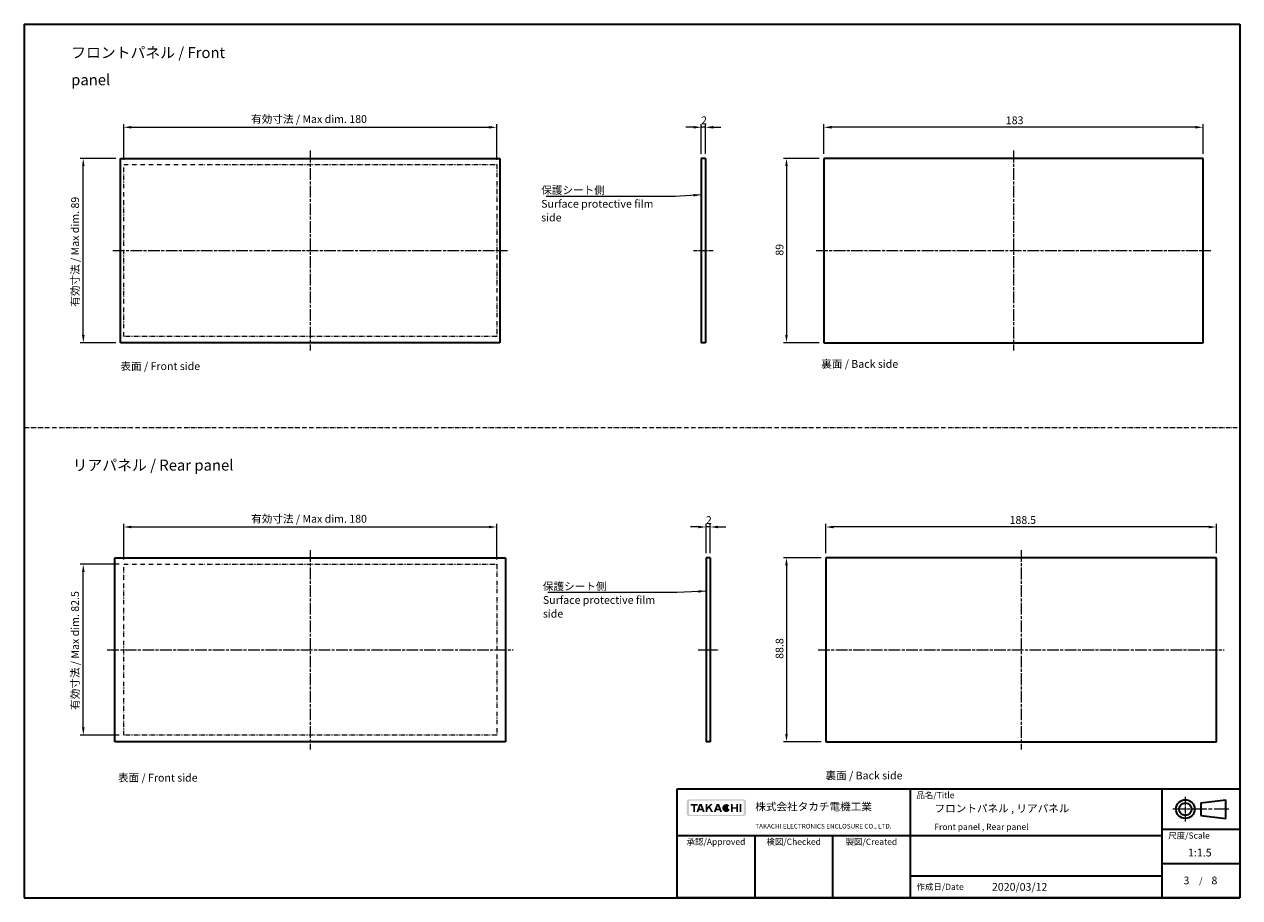
# Model space of a CAD drawing. Units: millimetres. Extents: x 2 to 8674, y 5 to 1129.
# Drawn here: x 3150 to 3737, y 5 to 426 of the extents above; entities that cross this region are included whole.
import ezdxf
from ezdxf.enums import TextEntityAlignment as Align

# ---------------------------------------------------------------- set-up
doc = ezdxf.new("R2010")
doc.units = ezdxf.units.MM
for name, pattern in [('CHAIN', [0.3543, 0.2362, -0.0295, 0.0591, -0.0295]), ('DASH_DOT', [0.37, 0.24, -0.06, 0.01, -0.06]), ('DASH_DOUBLE_DOT', [0.4398, 0.24, -0.06, 0.0098, -0.06, 0.01, -0.06])]:
    doc.linetypes.add(name, pattern=pattern)
for name, color, linetype, lineweight in [('Border (ISO)', 7, 'Continuous', 35), ('Dimension (ISO)', 7, 'Continuous', 18), ('Dimension (ISO) @ 1', 7, 'Continuous', 18), ('Sketch Geometry (ISO)', 7, 'Continuous', 18), ('Symbol (ISO)', 7, 'Continuous', 18), ('Symbol (ISO) @ 1', 7, 'Continuous', 18), ('Title (ISO)', 7, 'Continuous', 35), ('Visible (ISO)', 7, 'Continuous', 35)]:
    doc.layers.add(name, color=color, linetype=linetype, lineweight=lineweight)
doc.layers.add('Centerline (ISO)', color=7, linetype='Continuous', lineweight=18, true_color=0x80ffff)
doc.layers.add('Hatch (ISO)', color=1, linetype='Continuous', lineweight=18, true_color=0xff0000)
doc.styles.add('Note Text (TK)', font='MS PGothic.ttf')
doc.styles.add('文字スタイル67', font='arial.ttf')
doc.dimstyles.new('Default - Method 1b (TK)', dxfattribs={"dimscale": 4, "dimtxt": 2.5, "dimasz": 2.5, "dimexe": 1, "dimexo": 1.5, "dimgap": 1, "dimtad": 1, "dimtoh": 1, "dimrnd": 1e-08, "dimdsep": 46, "dimtxsty": 'Note Text (TK)', "dimcen": 0.09, "dimdle": 5, "dimclrd": 100, "dimclre": 100, "dimclrt": 7, "dimadec": 1, "dimazin": 1, "dimtfac": 1, "dimtmove": 0, "dimatfit": 3, "dimfxl": 0, "dimtolj": 1, "dimlwd": -1, "dimlwe": -1, "dimarcsym": 0})
doc.dimstyles.new('Default - Method 1b (TK)$7', dxfattribs={"dimscale": 4, "dimtxt": 2.5, "dimasz": 2.5, "dimexe": 1, "dimexo": 1.5, "dimgap": 1, "dimtad": 1, "dimtoh": 1, "dimrnd": 1e-08, "dimdsep": 46, "dimtxsty": 'Note Text (TK)', "dimcen": 0.09, "dimdle": 5, "dimclrd": 256, "dimclre": 100, "dimclrt": 7, "dimadec": 1, "dimazin": 1, "dimtfac": 1, "dimtmove": 0, "dimatfit": 3, "dimfxl": 0, "dimtolj": 1, "dimlwd": -1, "dimlwe": -1, "dimarcsym": 0})

# ---------------------------------------------------------------- blocks, each defined once
blk = doc.blocks.new('図面枠 tk図枠')
at = {"layer": 'Border (ISO)'}
for p, q in [((14.5, 289), (405.5, 289)), ((14.5, 289), (14.5, 8)), ((405.5, 289), (405.5, 8)), ((14.5, 8), (405.5, 8))]:
    blk.add_line(p, q, dxfattribs=at)
blk = doc.blocks.new('表題欄 tk表題欄')
at = {"layer": 'Hatch (ISO)'}
h = blk.add_hatch(color=256, dxfattribs=at)
edge = h.paths.add_edge_path(flags=0)
edge.add_arc((95.58, 236.3), 0.596, 270, 360)
edge.add_line((96.17, 236.3), (96.17, 239.71))
edge.add_arc((95.58, 239.71), 0.596, 0, 90)
edge.add_line((95.58, 240.31), (79.14, 240.31))
edge.add_arc((79.14, 239.71), 0.596, 90, 180)
edge.add_line((78.54, 239.71), (78.54, 236.3))
edge.add_arc((79.14, 236.3), 0.596, 180, 270)
edge.add_line((79.14, 235.7), (95.58, 235.7))
edge = h.paths.add_edge_path()
edge.add_line((77.84, 239.96), (77.84, 236.05))
edge.add_arc((78.54, 236.05), 0.702, 180, 270)
edge.add_line((78.54, 235.35), (96.17, 235.35))
edge.add_arc((96.17, 236.05), 0.702, 270, 360)
edge.add_line((96.87, 236.05), (96.87, 239.96))
edge.add_arc((96.17, 239.96), 0.702, 0, 90)
edge.add_line((96.17, 240.66), (78.54, 240.66))
edge.add_arc((78.54, 239.96), 0.702, 90, 180)
for points in [[(79.07, 239.15), (79.07, 238.66), (79.92, 238.66), (79.92, 236.66), (80.51, 236.66), (80.51, 238.66), (81.36, 238.66), (81.36, 239.15)], [(85.68, 236.66), (84.94, 237.89), (84.42, 237.32), (84.42, 236.66), (83.9, 236.66), (83.9, 239.15), (84.42, 239.15), (84.42, 238.1), (85.39, 239.15), (86.11, 239.15), (85.32, 238.3), (86.3, 236.66)], [(92.09, 239.15), (92.09, 236.66), (92.61, 236.66), (92.61, 237.66), (93.77, 237.66), (93.77, 236.66), (94.29, 236.66), (94.29, 239.15), (93.77, 239.15), (93.77, 238.15), (92.61, 238.15), (92.61, 239.15)], [(94.84, 239.15), (94.84, 236.66), (95.36, 236.66), (95.36, 239.15)]]:
    blk.add_hatch(color=256, dxfattribs=at).paths.add_polyline_path(points)
h = blk.add_hatch(color=256, dxfattribs=at)
h.paths.add_polyline_path([(82.59, 237.71), (81.95, 237.71), (82.27, 238.58)], flags=0)
h.paths.add_polyline_path([(82.78, 237.2), (81.76, 237.2), (81.57, 236.66), (80.95, 236.66), (81.86, 239.15), (82.68, 239.15), (83.59, 236.66), (82.98, 236.66)])
h = blk.add_hatch(color=256, dxfattribs=at)
h.paths.add_polyline_path([(87.53, 237.71), (88.16, 237.71), (87.85, 238.58)], flags=0)
h.paths.add_polyline_path([(87.14, 236.66), (87.34, 237.2), (88.35, 237.2), (88.55, 236.66), (89.17, 236.66), (88.25, 239.15), (87.44, 239.15), (86.52, 236.66)])
h = blk.add_hatch(color=256, dxfattribs=at)
edge = h.paths.add_edge_path()
edge.add_arc((90.52, 237.9), 1.27, 38.5505, 336.582)
edge.add_line((91.69, 237.4), (91.17, 237.62))
edge.add_ellipse((90.52, 237.9), major_axis=(0, -0.8), ratio=0.867347, start_angle=124.651, end_angle=429.4109, ccw=False)
edge.add_line((91.09, 238.36), (91.52, 238.7))
at = {"layer": 'Title (ISO)'}
for p, q in [((74.71, 244.05), (255.71, 244.05)), ((74.71, 209.05), (74.71, 244.05)), ((149.71, 244.05), (149.71, 209.05)), ((230.71, 244.05), (230.71, 209.05)), ((255.71, 244.05), (255.71, 209.05)), ((243.21, 239.55), (251.21, 240.55)), ((243.21, 239.55), (243.21, 235.55)), ((251.21, 234.55), (251.21, 240.55)), ((243.21, 235.55), (251.21, 234.55)), ((230.71, 231.05), (255.71, 231.05)), ((74.71, 229.05), (230.71, 229.05)), ((99.71, 229.05), (99.71, 209.05)), ((124.71, 229.05), (124.71, 209.05)), ((230.71, 220.05), (255.71, 220.05)), ((149.71, 216.05), (230.71, 216.05)), ((255.71, 209.05), (74.71, 209.05))]:
    blk.add_line(p, q, dxfattribs=at)
at = {"layer": 'Title (ISO)', "color": 4, "linetype": 'CHAIN', "lineweight": 18, "ltscale": 8.88956, "true_color": 0x00ffff}
blk.add_line((238.21, 241.55), (238.21, 233.55), dxfattribs=at)
at = {"layer": 'Title (ISO)', "color": 4, "linetype": 'CHAIN', "lineweight": 18, "ltscale": 20.001633, "true_color": 0x00ffff}
blk.add_line((252.21, 237.55), (234.21, 237.55), dxfattribs=at)
at = {"layer": 'Title (ISO)'}
for radius in [3, 2]:
    blk.add_circle((238.21, 237.55), radius, dxfattribs=at)
at = {"layer": 'Title (ISO)', "color": 1, "true_color": 0xff0000, "char_height": 2, "line_spacing_factor": 1.5, "style": 'Note Text (TK)'}
for s, insert, attachment_point in [('\\fＭＳ Ｐゴシック|b0|i0;\\H2.0000;品名/Title', (151.71, 242.05), 4), ('\\fＭＳ Ｐゴシック|b0|i0;\\H2.0000;承認/Approved', (87.21, 227.05), 5), ('\\fＭＳ Ｐゴシック|b0|i0;\\H2.0000;検図/Checked', (112.21, 227.05), 5), ('\\fＭＳ Ｐゴシック|b0|i0;\\H2.0000;製図/Created', (137.21, 227.05), 5), ('\\fＭＳ Ｐゴシック|b0|i0;\\H2.0000;尺度/Scale', (232.71, 229.05), 4), ('\\fＭＳ Ｐゴシック|b0|i0;\\H2.0000;作成日/Date', (151.71, 212.55), 4)]:
    blk.add_mtext(s, dxfattribs=dict(at, insert=insert, attachment_point=attachment_point))
at = {"layer": 'Title (ISO)', "color": 7, "line_spacing_factor": 1.5, "style": 'Note Text (TK)'}
for s, insert, char_height, attachment_point in [('株式会社タカチ電機工業', (99.87, 238.05), 2.5, 4), ('\\fArial|b0|i0;\\H1.4986;TAKACHI ELECTRONICS ENCLOSURE CO., LTD.', (99.87, 232.05), 1.4986, 4), ('\\fＭＳ Ｐゴシック|b0|i0;\\H2.0000;/', (243.21, 214.55), 2, 5)]:
    blk.add_mtext(s, dxfattribs=dict(at, insert=insert, char_height=char_height, attachment_point=attachment_point))
at = {"layer": 'Title (ISO)', "color": 7}
for tag, p, height, style in [('<品名>_001', (157.52, 235.7), 2.5, 'Note Text (TK)'), ('<Title>_001', (157.49, 230.55), 2, '文字スタイル67'), ('<ページ_No.>_001', (237.95, 213.3), 2.5, 'Note Text (TK)'), ('<総ページ数>_001', (246.8, 213.3), 2.5, 'Note Text (TK)'), ('作成日_001', (175.62, 211.28), 2.5, 'Note Text (TK)')]:
    blk.add_attdef(tag, p, '', height=height, dxfattribs=dict(at, style=style))
at = {"layer": 'Title (ISO)', "color": 7, "style": 'Note Text (TK)'}
blk.add_attdef('<尺度>', text='', height=2.5, dxfattribs=at).set_placement((243.21, 223.55), align=Align.MIDDLE_CENTER)
blk = doc.blocks.new('*D71')
at = {"layer": 'Defpoints', "color": 0, "transparency": 16777216}
for p in [(3378.46, 376.37), (3198.46, 358.37), (3378.46, 358.37)]:
    blk.add_point(p, dxfattribs=at)
at = {"layer": 'Dimension (ISO)', "color": 100, "transparency": 16777216}
for p, q in [((3198.46, 360.62), (3198.46, 377.87)), ((3202.21, 376.37), (3374.71, 376.37)), ((3378.46, 360.62), (3378.46, 377.87))]:
    blk.add_line(p, q, dxfattribs=at)
for points in [[(3202.21, 377), (3202.21, 375.75), (3198.46, 376.37)], [(3374.71, 377), (3374.71, 375.75), (3378.46, 376.37)]]:
    blk.add_solid(points, dxfattribs=at)
at = {"layer": 'Dimension (ISO)', "color": 7, "transparency": 16777216, "insert": (3259.95, 380.34), "char_height": 3.75, "attachment_point": 4, "style": 'Note Text (TK)'}
blk.add_mtext('\\A1;\\fＭＳ Ｐゴシック|b0|i0;\\H3.7500;有効寸法 / Max dim. 180', dxfattribs=at)
blk = doc.blocks.new('*D72')
at = {"layer": 'Defpoints', "color": 0, "transparency": 16777216}
for p in [(3178.96, 361.37), (3196.96, 361.37), (3196.96, 272.37)]:
    blk.add_point(p, dxfattribs=at)
at = {"layer": 'Dimension (ISO)', "color": 100, "transparency": 16777216}
for p, q in [((3194.71, 361.37), (3177.46, 361.37)), ((3178.96, 276.12), (3178.96, 357.62)), ((3194.71, 272.37), (3177.46, 272.37))]:
    blk.add_line(p, q, dxfattribs=at)
for points in [[(3178.34, 357.62), (3179.59, 357.62), (3178.96, 361.37)], [(3178.34, 276.12), (3179.59, 276.12), (3178.96, 272.37)]]:
    blk.add_solid(points, dxfattribs=at)
at = {"layer": 'Dimension (ISO)', "color": 7, "transparency": 16777216, "insert": (3174.99, 289.78), "char_height": 3.75, "attachment_point": 4, "rotation": 90, "style": 'Note Text (TK)'}
blk.add_mtext('\\A1;\\fＭＳ Ｐゴシック|b0|i0;\\H3.7500;有効寸法 / Max dim. 89', dxfattribs=at)
blk = doc.blocks.new('*D73')
at = {"layer": 'Defpoints', "color": 0, "transparency": 16777216}
for p in [(3378.46, 183.47), (3198.46, 165.47), (3378.46, 165.47)]:
    blk.add_point(p, dxfattribs=at)
at = {"layer": 'Dimension (ISO)', "color": 100, "transparency": 16777216}
for p, q in [((3198.46, 167.72), (3198.46, 184.97)), ((3202.21, 183.47), (3374.71, 183.47)), ((3378.46, 167.72), (3378.46, 184.97))]:
    blk.add_line(p, q, dxfattribs=at)
for points in [[(3202.21, 184.09), (3202.21, 182.84), (3198.46, 183.47)], [(3374.71, 184.09), (3374.71, 182.84), (3378.46, 183.47)]]:
    blk.add_solid(points, dxfattribs=at)
at = {"layer": 'Dimension (ISO)', "color": 7, "transparency": 16777216, "insert": (3259.95, 187.44), "char_height": 3.75, "attachment_point": 4, "style": 'Note Text (TK)'}
blk.add_mtext('\\A1;\\fＭＳ Ｐゴシック|b0|i0;\\H3.7500;有効寸法 / Max dim. 180', dxfattribs=at)
blk = doc.blocks.new('*D74')
at = {"layer": 'Defpoints', "color": 0, "transparency": 16777216}
for p in [(3178.96, 165.47), (3198.46, 165.47), (3198.46, 82.97)]:
    blk.add_point(p, dxfattribs=at)
at = {"layer": 'Dimension (ISO)', "color": 100, "transparency": 16777216}
for p, q in [((3196.21, 165.47), (3177.46, 165.47)), ((3178.96, 86.72), (3178.96, 161.72)), ((3196.21, 82.97), (3177.46, 82.97))]:
    blk.add_line(p, q, dxfattribs=at)
for points in [[(3178.34, 161.72), (3179.59, 161.72), (3178.96, 165.47)], [(3178.34, 86.72), (3179.59, 86.72), (3178.96, 82.97)]]:
    blk.add_solid(points, dxfattribs=at)
at = {"layer": 'Dimension (ISO)', "color": 7, "transparency": 16777216, "insert": (3174.99, 95.2), "char_height": 3.75, "attachment_point": 4, "rotation": 90, "style": 'Note Text (TK)'}
blk.add_mtext('\\A1;\\fＭＳ Ｐゴシック|b0|i0;\\H3.7500;有効寸法 / Max dim. 82.5', dxfattribs=at)
blk = doc.blocks.new('*D75')
at = {"layer": 'Defpoints', "color": 0, "transparency": 16777216}
for p in [(3477.18, 376.37), (3477.18, 361.37), (3479.18, 361.37)]:
    blk.add_point(p, dxfattribs=at)
at = {"layer": 'Dimension (ISO)', "color": 100, "transparency": 16777216}
for p, q in [((3473.43, 376.37), (3469.68, 376.37)), ((3477.18, 363.62), (3477.18, 377.87)), ((3479.18, 376.37), (3477.18, 376.37)), ((3479.18, 363.62), (3479.18, 377.87)), ((3482.93, 376.37), (3486.68, 376.37))]:
    blk.add_line(p, q, dxfattribs=at)
for points in [[(3473.43, 377), (3473.43, 375.75), (3477.18, 376.37)], [(3482.93, 377), (3482.93, 375.75), (3479.18, 376.37)]]:
    blk.add_solid(points, dxfattribs=at)
at = {"layer": 'Dimension (ISO)', "color": 7, "transparency": 16777216, "insert": (3477.09, 379.75), "char_height": 3.75, "attachment_point": 4, "style": 'Note Text (TK)'}
blk.add_mtext('\\A1;2', dxfattribs=at)
blk = doc.blocks.new('*D76')
at = {"layer": 'Defpoints', "color": 0, "transparency": 16777216}
for p in [(3536.3, 376.37), (3536.3, 361.37), (3719.3, 361.37)]:
    blk.add_point(p, dxfattribs=at)
at = {"layer": 'Dimension (ISO)', "color": 100, "transparency": 16777216}
for p, q in [((3536.3, 363.62), (3536.3, 377.87)), ((3715.55, 376.37), (3540.05, 376.37)), ((3719.3, 363.62), (3719.3, 377.87))]:
    blk.add_line(p, q, dxfattribs=at)
for points in [[(3540.05, 377), (3540.05, 375.75), (3536.3, 376.37)], [(3715.55, 377), (3715.55, 375.75), (3719.3, 376.37)]]:
    blk.add_solid(points, dxfattribs=at)
at = {"layer": 'Dimension (ISO)', "color": 7, "transparency": 16777216, "insert": (3624.14, 379.75), "char_height": 3.75, "attachment_point": 4, "style": 'Note Text (TK)'}
blk.add_mtext('\\A1;183', dxfattribs=at)
blk = doc.blocks.new('*D77')
at = {"layer": 'Defpoints', "color": 0, "transparency": 16777216}
for p in [(3536.3, 361.37), (3518.3, 272.37), (3536.3, 272.37)]:
    blk.add_point(p, dxfattribs=at)
at = {"layer": 'Dimension (ISO)', "color": 100, "transparency": 16777216}
for p, q in [((3534.05, 361.37), (3516.8, 361.37)), ((3518.3, 357.62), (3518.3, 276.12)), ((3534.05, 272.37), (3516.8, 272.37))]:
    blk.add_line(p, q, dxfattribs=at)
for points in [[(3517.68, 357.62), (3518.93, 357.62), (3518.3, 361.37)], [(3517.68, 276.12), (3518.93, 276.12), (3518.3, 272.37)]]:
    blk.add_solid(points, dxfattribs=at)
at = {"layer": 'Dimension (ISO)', "color": 7, "transparency": 16777216, "insert": (3514.93, 314.42), "char_height": 3.75, "attachment_point": 4, "rotation": 90, "style": 'Note Text (TK)'}
blk.add_mtext('\\A1;89', dxfattribs=at)
blk = doc.blocks.new('*D78')
at = {"layer": 'Defpoints', "color": 0, "transparency": 16777216}
for p in [(3479.5, 183.47), (3479.5, 168.62), (3481.5, 168.62)]:
    blk.add_point(p, dxfattribs=at)
at = {"layer": 'Dimension (ISO)', "color": 100, "transparency": 16777216}
for p, q in [((3475.75, 183.47), (3472, 183.47)), ((3479.5, 170.87), (3479.5, 184.97)), ((3481.5, 183.47), (3479.5, 183.47)), ((3481.5, 170.87), (3481.5, 184.97)), ((3485.25, 183.47), (3489, 183.47))]:
    blk.add_line(p, q, dxfattribs=at)
for points in [[(3475.75, 184.09), (3475.75, 182.84), (3479.5, 183.47)], [(3485.25, 184.09), (3485.25, 182.84), (3481.5, 183.47)]]:
    blk.add_solid(points, dxfattribs=at)
at = {"layer": 'Dimension (ISO)', "color": 7, "transparency": 16777216, "insert": (3479.41, 186.84), "char_height": 3.75, "attachment_point": 4, "style": 'Note Text (TK)'}
blk.add_mtext('\\A1;2', dxfattribs=at)
blk = doc.blocks.new('*D79')
at = {"layer": 'Defpoints', "color": 0, "transparency": 16777216}
for p in [(3537.29, 183.47), (3537.29, 168.62), (3725.79, 168.62)]:
    blk.add_point(p, dxfattribs=at)
at = {"layer": 'Dimension (ISO)', "color": 100, "transparency": 16777216}
for p, q in [((3537.29, 170.87), (3537.29, 184.97)), ((3722.04, 183.47), (3541.04, 183.47)), ((3725.79, 170.87), (3725.79, 184.97))]:
    blk.add_line(p, q, dxfattribs=at)
for points in [[(3541.04, 184.09), (3541.04, 182.84), (3537.29, 183.47)], [(3722.04, 184.09), (3722.04, 182.84), (3725.79, 183.47)]]:
    blk.add_solid(points, dxfattribs=at)
at = {"layer": 'Dimension (ISO)', "color": 7, "transparency": 16777216, "insert": (3625.96, 186.84), "char_height": 3.75, "attachment_point": 4, "style": 'Note Text (TK)'}
blk.add_mtext('\\A1;188.5', dxfattribs=at)
blk = doc.blocks.new('*D80')
at = {"layer": 'Defpoints', "color": 0, "transparency": 16777216}
for p in [(3537.29, 168.62), (3518.3, 79.82), (3537.29, 79.82)]:
    blk.add_point(p, dxfattribs=at)
at = {"layer": 'Dimension (ISO)', "color": 100, "transparency": 16777216}
for p, q in [((3535.04, 168.62), (3516.8, 168.62)), ((3518.3, 164.87), (3518.3, 83.57)), ((3535.04, 79.82), (3516.8, 79.82))]:
    blk.add_line(p, q, dxfattribs=at)
for points in [[(3517.68, 164.87), (3518.93, 164.87), (3518.3, 168.62)], [(3517.68, 83.57), (3518.93, 83.57), (3518.3, 79.82)]]:
    blk.add_solid(points, dxfattribs=at)
at = {"layer": 'Dimension (ISO)', "color": 7, "transparency": 16777216, "insert": (3514.93, 119.83), "char_height": 3.75, "attachment_point": 4, "rotation": 90, "style": 'Note Text (TK)'}
blk.add_mtext('\\A1;88.8', dxfattribs=at)

msp = doc.modelspace()

# ---------------------------------------------------------------- linework, layer by layer
at = {"layer": 'Centerline (ISO)', "linetype": 'CHAIN', "ltscale": 23.990969}
for p, q in [((3288.4624, 365.1224), (3288.4624, 268.6224)), ((3627.8045, 365.1224), (3627.8045, 268.6224)), ((3193.2124, 316.8724), (3383.7124, 316.8724)), ((3532.5545, 316.8724), (3723.0545, 316.8724)), ((3288.4624, 172.3661), (3288.4624, 76.0661)), ((3631.5404, 172.3661), (3631.5404, 76.0661)), ((3190.4624, 124.2161), (3386.4624, 124.2161)), ((3533.5404, 124.2161), (3729.5404, 124.2161))]:
    msp.add_line(p, q, dxfattribs=at)
at = {"layer": 'Centerline (ISO)', "linetype": 'CHAIN', "ltscale": 7.037547}
for p, q in [((3473.4305, 316.8724), (3482.9305, 316.8724)), ((3475.751, 124.2161), (3485.251, 124.2161))]:
    msp.add_line(p, q, dxfattribs=at)
at = {"layer": 'Sketch Geometry (ISO)', "color": 4, "linetype": 'DASH_DOUBLE_DOT', "lineweight": 18, "ltscale": 9.095043, "true_color": 0x00ffff}
for p, q in [((3198.4624, 358.3724), (3378.4624, 358.3724)), ((3378.4624, 275.3724), (3198.4624, 275.3724)), ((3198.4624, 165.4661), (3378.4624, 165.4661)), ((3378.4624, 82.9661), (3198.4624, 82.9661))]:
    msp.add_line(p, q, dxfattribs=at)
at = {"layer": 'Sketch Geometry (ISO)', "color": 4, "linetype": 'DASH_DOUBLE_DOT', "lineweight": 18, "ltscale": 8.986769, "true_color": 0x00ffff}
for p, q in [((3198.4624, 275.3724), (3198.4624, 358.3724)), ((3378.4624, 358.3724), (3378.4624, 275.3724))]:
    msp.add_line(p, q, dxfattribs=at)
at = {"layer": 'Sketch Geometry (ISO)', "color": 4, "linetype": 'DASH_DOT', "lineweight": 18, "ltscale": 9.032108, "true_color": 0x00ffff}
msp.add_line((3150.4966, 231.4679), (3736.9966, 231.4679), dxfattribs=at)
at = {"layer": 'Sketch Geometry (ISO)', "color": 4, "linetype": 'DASH_DOUBLE_DOT', "lineweight": 18, "ltscale": 8.932631, "true_color": 0x00ffff}
for p, q in [((3198.4624, 82.9661), (3198.4624, 165.4661)), ((3378.4624, 165.4661), (3378.4624, 82.9661))]:
    msp.add_line(p, q, dxfattribs=at)
at = {"layer": 'Visible (ISO)'}
for p, q in [((3196.9624, 272.3724), (3196.9624, 361.3724)), ((3196.9624, 361.3724), (3379.9624, 361.3724)), ((3379.9624, 361.3724), (3379.9624, 272.3724)), ((3477.1805, 361.3724), (3477.1805, 272.3724)), ((3479.1805, 361.3724), (3477.1805, 361.3724)), ((3479.1805, 361.3724), (3479.1805, 272.3724)), ((3536.3045, 361.3724), (3536.3045, 272.3724)), ((3719.3045, 361.3724), (3536.3045, 361.3724)), ((3719.3045, 272.3724), (3719.3045, 361.3724)), ((3379.9624, 272.3724), (3196.9624, 272.3724)), ((3479.1805, 272.3724), (3477.1805, 272.3724)), ((3536.3045, 272.3724), (3719.3045, 272.3724)), ((3194.2124, 79.8161), (3194.2124, 168.6161)), ((3194.2124, 168.6161), (3382.7124, 168.6161)), ((3382.7124, 168.6161), (3382.7124, 79.8161)), ((3479.501, 168.6161), (3479.501, 79.8161)), ((3481.501, 168.6161), (3479.501, 168.6161)), ((3481.501, 168.6161), (3481.501, 79.8161)), ((3537.2904, 168.6161), (3537.2904, 79.8161)), ((3725.7904, 168.6161), (3537.2904, 168.6161)), ((3725.7904, 79.8161), (3725.7904, 168.6161)), ((3382.7124, 79.8161), (3194.2124, 79.8161)), ((3481.501, 79.8161), (3479.501, 79.8161)), ((3537.2904, 79.8161), (3725.7904, 79.8161))]:
    msp.add_line(p, q, dxfattribs=at)

# ---------------------------------------------------------------- block references
at = {"xscale": 1.5, "yscale": 1.5, "zscale": 1.5}
msp.add_blockref('図面枠 tk図枠', (3128.7466, -7.4286), dxfattribs=at)
ref = msp.add_blockref('表題欄 tk表題欄', (3353.4334, -309.0077), dxfattribs=dict(xscale=1.5, yscale=1.5, zscale=1.5))
ref.add_attrib('<品名>_001', 'フロントパネル , リアパネル', (3589.7196, 45.7879), dxfattribs={"layer": 'Title (ISO)', "color": 7, "height": 3.75, "style": 'Note Text (TK)'})
ref.add_attrib('<尺度>_001', '1:1.5', (3712.0913, 24.4707), dxfattribs={"layer": 'Title (ISO)', "color": 7, "height": 3.75, "style": 'Note Text (TK)'})
ref.add_attrib('作成日_001', '2020/03/12', (3617.4484, 7.9158), dxfattribs={"layer": 'Title (ISO)', "color": 7, "height": 3.75, "style": 'Note Text (TK)'})
ref.add_attrib('<Title>_001', 'Front panel , Rear panel', (3589.6528, 37.2379), dxfattribs={"layer": 'Title (ISO)', "color": 7, "height": 3, "style": '文字スタイル67'})
ref.add_attrib('<ページ_No.>_001', '3', (3709.8804, 11.0232), dxfattribs={"layer": 'Title (ISO)', "color": 7, "height": 3.75, "style": 'Note Text (TK)'})
ref.add_attrib('<総ページ数>_001', '8', (3723.3804, 11.0194), dxfattribs={"layer": 'Title (ISO)', "color": 7, "height": 3.75, "style": 'Note Text (TK)'})

# ---------------------------------------------------------------- texts
at = {"layer": 'Symbol (ISO)', "color": 7, "style": 'Note Text (TK)'}
for s, insert, char_height, width, attachment_point, line_spacing_factor in [('{\\fＭＳ Ｐゴシック|b0|i0;\\H5.2500;フロントパネル / Front panel}', (3173.1084, 405.8551), 5.25, 94.039478, 4, 1.5), ('{\\fＭＳ Ｐゴシック|b0|i0;保護シート側\\P\\fＭＳ Ｐゴシック|b0|i0;Surface protective film side}', (3399.9302, 347.9332), 3.75, 64.649127, 1, 1.058182), ('{\\fＭＳ Ｐゴシック|b0|i0;裏面 / Back side}', (3535.0444, 262.1553), 3.75, 40.175439, 4, 1.5), ('{\\fＭＳ Ｐゴシック|b0|i0;表面 / Front side}', (3196.8916, 261.0922), 3.75, 41.206141, 4, 1.5), ('{\\fＭＳ Ｐゴシック|b0|i0;\\H5.2500;リアパネル / Rear panel}', (3173.809, 213.3266), 5.25, 79.548247, 4, 1.5), ('{\\fＭＳ Ｐゴシック|b0|i0;保護シート側\\P\\fＭＳ Ｐゴシック|b0|i0;Surface protective film side}', (3400.7473, 156.7366), 3.75, 64.649127, 1, 1.058182), ('{\\fＭＳ Ｐゴシック|b0|i0;表面 / Front side}', (3195.6822, 62.4755), 3.75, 41.206141, 4, 1.5), ('{\\fＭＳ Ｐゴシック|b0|i0;裏面 / Back side}', (3537.1344, 63.5385), 3.75, 40.175439, 4, 1.5)]:
    msp.add_mtext(s, dxfattribs=dict(at, insert=insert, char_height=char_height, width=width, attachment_point=attachment_point, line_spacing_factor=line_spacing_factor))

# ---------------------------------------------------------------- dimensions: what is measured, and where the dimension line sits
at = {"layer": 'Dimension (ISO) @ 1', "color": 100, "true_color": 0x00ff3f}
for base, p1, p2, angle, picture, middle in [((3378.4624, 376.3724), (3198.4624, 358.3724), (3378.4624, 358.3724), 180, '*D71', (3288.4624, 376.3724)), ((3178.9624, 361.3724), (3196.9624, 272.3724), (3196.9624, 361.3724), 90, '*D72', (3178.9624, 316.8724)), ((3378.4624, 183.4661), (3198.4624, 165.4661), (3378.4624, 165.4661), 180, '*D73', (3288.4624, 183.4661)), ((3178.9624, 165.4661), (3198.4624, 82.9661), (3198.4624, 165.4661), 90, '*D74', (3178.9624, 124.2161))]:
    dim = msp.add_linear_dim(base=base, p1=p1, p2=p2, angle=angle, text='\\fＭＳ Ｐゴシック|b0|i0;\\H3.7500;有効寸法 / Max dim. <>', dimstyle='Default - Method 1b (TK)', override={"dimscale": 1, "dimtxt": 3.75, "dimasz": 3.75, "dimexe": 1.5, "dimexo": 2.25, "dimgap": 1.5, "dimtoh": 0, "dimdec": 2, "dimcen": 0.135, "dimtol": 0, "dimlim": 0, "dimtp": 0, "dimtm": 0, "dimtdec": 2, "dimtix": 0, "dimtofl": 0, "dimtmove": 0, "dimatfit": 1}, dxfattribs=at)
    dim.commit()
    dim.dimension.update_dxf_attribs({"geometry": picture, "text_midpoint": middle, "dimtype": 128})
for base, p1, p2, angle, override, picture, middle in [((3477.1805, 376.3724), (3479.1805, 361.3724), (3477.1805, 361.3724), 180, {"dimscale": 1, "dimtxt": 3.75, "dimasz": 3.75, "dimexe": 1.5, "dimexo": 2.25, "dimgap": 1.5, "dimtoh": 0, "dimdec": 2, "dimcen": 0.135, "dimtol": 0, "dimlim": 0, "dimtp": 0, "dimtm": 0, "dimtdec": 2, "dimtix": 0, "dimtofl": 1, "dimtmove": 0, "dimatfit": 1}, '*D75', (3478.1805, 376.3724)), ((3536.3045, 376.3724), (3719.3045, 361.3724), (3536.3045, 361.3724), 180, {"dimscale": 1, "dimtxt": 3.75, "dimasz": 3.75, "dimexe": 1.5, "dimexo": 2.25, "dimgap": 1.5, "dimtoh": 0, "dimdec": 2, "dimcen": 0.135, "dimtol": 0, "dimlim": 0, "dimtp": 0, "dimtm": 0, "dimtdec": 2, "dimtix": 0, "dimtofl": 0, "dimtmove": 0, "dimatfit": 1}, '*D76', (3627.8045, 376.3724)), ((3518.3045, 272.3724), (3536.3045, 361.3724), (3536.3045, 272.3724), 90, {"dimscale": 1, "dimtxt": 3.75, "dimasz": 3.75, "dimexe": 1.5, "dimexo": 2.25, "dimgap": 1.5, "dimtoh": 0, "dimdec": 2, "dimcen": 0.135, "dimtol": 0, "dimlim": 0, "dimtp": 0, "dimtm": 0, "dimtdec": 2, "dimtix": 0, "dimtofl": 0, "dimtmove": 0, "dimatfit": 1}, '*D77', (3518.3045, 316.8724)), ((3479.501, 183.4661), (3481.501, 168.6161), (3479.501, 168.6161), 180, {"dimscale": 1, "dimtxt": 3.75, "dimasz": 3.75, "dimexe": 1.5, "dimexo": 2.25, "dimgap": 1.5, "dimtoh": 0, "dimdec": 2, "dimcen": 0.135, "dimtol": 0, "dimlim": 0, "dimtp": 0, "dimtm": 0, "dimtdec": 2, "dimtix": 0, "dimtofl": 1, "dimtmove": 0, "dimatfit": 1}, '*D78', (3480.501, 183.4661)), ((3537.2904, 183.4661), (3725.7904, 168.6161), (3537.2904, 168.6161), 180, {"dimscale": 1, "dimtxt": 3.75, "dimasz": 3.75, "dimexe": 1.5, "dimexo": 2.25, "dimgap": 1.5, "dimtoh": 0, "dimdec": 2, "dimcen": 0.135, "dimtol": 0, "dimlim": 0, "dimtp": 0, "dimtm": 0, "dimtdec": 2, "dimtix": 0, "dimtofl": 0, "dimtmove": 0, "dimatfit": 1}, '*D79', (3631.5404, 183.4661)), ((3518.3045, 79.8161), (3537.2904, 168.6161), (3537.2904, 79.8161), 90, {"dimscale": 1, "dimtxt": 3.75, "dimasz": 3.75, "dimexe": 1.5, "dimexo": 2.25, "dimgap": 1.5, "dimtoh": 0, "dimdec": 2, "dimcen": 0.135, "dimtol": 0, "dimlim": 0, "dimtp": 0, "dimtm": 0, "dimtdec": 2, "dimtix": 0, "dimtofl": 0, "dimtmove": 0, "dimatfit": 1}, '*D80', (3518.3045, 124.2161))]:
    dim = msp.add_linear_dim(base=base, p1=p1, p2=p2, angle=angle, dimstyle='Default - Method 1b (TK)', override=override, dxfattribs=at)
    dim.commit()
    dim.dimension.update_dxf_attribs({"geometry": picture, "text_midpoint": middle, "dimtype": 128})

# ---------------------------------------------------------------- leaders
at = {"layer": 'Symbol (ISO) @ 1', "color": 100, "true_color": 0x00ff40, "annotation_type": 0, "has_hookline": 1, "hookline_direction": 1, "text_width": 62.2372}
for points in [[(3477.1805, 343.7665), (3464.5793, 343.0437)], [(3479.501, 152.5699), (3465.3964, 151.8471)]]:
    msp.add_leader(points, dimstyle='Default - Method 1b (TK)$7', override={"dimscale": 1, "dimtxt": 3.75, "dimasz": 3.75, "dimgap": 0, "dimtad": 1}, dxfattribs=at)

doc.saveas('drawing.dxf')
